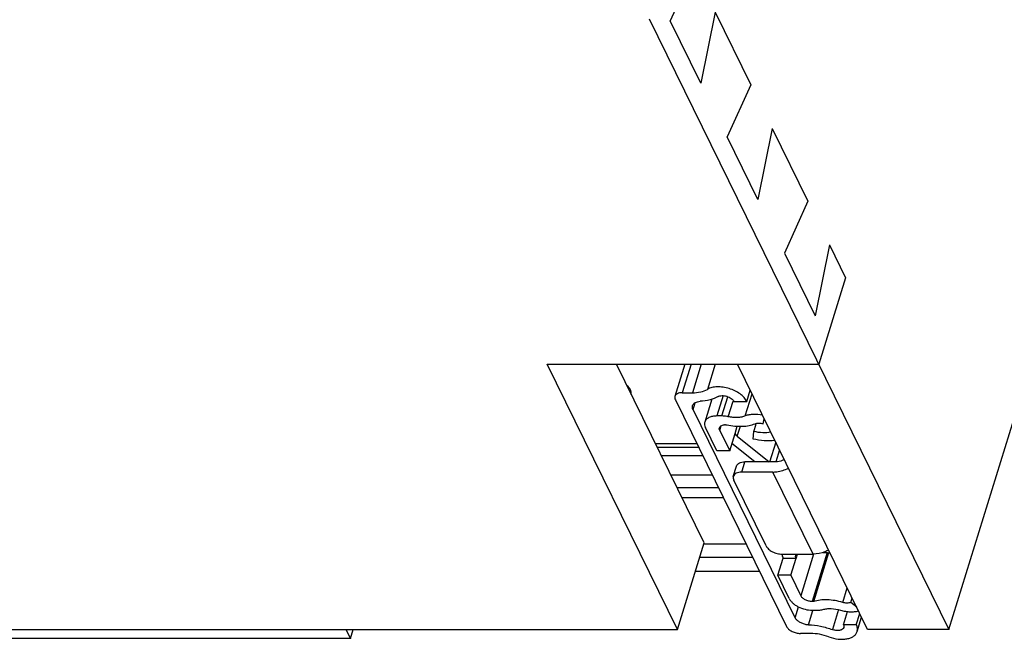
# Model space of a CAD drawing. Units: inches. Extents: x 0 to 17, y 0 to 11.
# Drawn here: x 4.9 to 6.2, y 2.9 to 3.7 of the extents above; entities that cross this region are included whole.
import ezdxf

# ---------------------------------------------------------------- set-up
doc = ezdxf.new("R2010")
doc.units = ezdxf.units.IN
doc.header["$LTSCALE"] = 0.935
doc.header["$MEASUREMENT"] = 0
doc.layers.get('0').update_dxf_attribs({"linetype": 'CONTINUOUS'})
doc.layers.add('02___PRT_ALL_AXES', color=7, linetype='CONTINUOUS')

msp = doc.modelspace()

# ---------------------------------------------------------------- linework, layer by layer
at = {"color": 7, "linetype": 'Continuous'}
for p, q in [((6.1332, 2.8868), (7.4434, 7.1266)), ((5.7924, 3.7697), (5.7607, 3.7001)), ((5.7328, 3.7027), (6.1332, 2.8868)), ((5.8018, 3.6165), (5.7607, 3.7001)), ((5.821, 3.7114), (5.8018, 3.6165)), ((5.821, 3.7114), (5.8686, 3.6143)), ((5.8686, 3.6143), (5.837, 3.5447)), ((5.8972, 3.556), (5.878, 3.4611)), ((5.8972, 3.556), (5.9449, 3.4589)), ((5.878, 3.4611), (5.837, 3.5447)), ((5.9449, 3.4589), (5.9133, 3.3893)), ((5.9735, 3.4006), (5.9543, 3.3057)), ((5.9735, 3.4006), (5.995, 3.3567)), ((5.9133, 3.3893), (5.9543, 3.3057)), ((5.995, 3.3567), (5.9593, 3.2412)), ((5.5964, 3.2412), (5.9593, 3.2412)), ((5.7703, 2.8868), (5.5964, 3.2412)), ((5.806, 3.0024), (5.6888, 3.2412)), ((5.7804, 3.2412), (5.767, 3.1981)), ((6.0245, 2.8868), (5.8506, 3.2412)), ((5.7768, 3.203), (5.7904, 3.203)), ((5.8631, 3.1914), (5.8677, 3.2063)), ((5.7676, 3.1937), (5.9163, 2.8907)), ((5.7988, 3.1913), (5.8007, 3.1915)), ((5.8163, 3.1942), (5.8069, 3.1638)), ((5.8458, 3.1914), (5.8631, 3.1914)), ((5.9279, 2.9022), (5.7912, 3.1806)), ((5.8299, 3.1719), (5.8231, 3.1719)), ((5.8346, 3.1603), (5.8367, 3.1603)), ((5.8725, 3.1512), (5.8756, 3.1611)), ((5.8848, 3.1616), (5.8865, 3.168)), ((5.823, 3.1253), (5.8077, 3.1564)), ((5.8269, 3.1525), (5.8403, 3.1253)), ((5.8403, 3.1253), (5.8474, 3.1484)), ((5.8714, 3.1411), (5.8725, 3.1512)), ((5.7408, 3.1352), (5.7962, 3.1352)), ((5.8737, 3.1107), (5.8433, 3.1351)), ((5.8504, 3.1449), (5.8931, 3.1107)), ((5.8403, 3.1253), (5.823, 3.1253)), ((5.9022, 3.1107), (5.8607, 3.1107)), ((5.8451, 3.0912), (5.8493, 3.1049)), ((5.8979, 3.097), (5.8565, 3.097)), ((5.8888, 2.9983), (5.8457, 3.0861)), ((5.7762, 3.0631), (5.8316, 3.0631)), ((5.7703, 2.8868), (5.806, 3.0024)), ((5.8057, 3.0013), (5.862, 3.0013)), ((5.9526, 2.9241), (5.9728, 2.9895)), ((5.871, 2.9829), (5.8, 2.9829)), ((5.9046, 2.959), (5.9117, 2.9821)), ((5.9102, 2.9874), (5.9517, 2.9874)), ((5.9113, 2.9831), (5.9117, 2.9821)), ((5.9117, 2.9821), (5.929, 2.9821)), ((5.9219, 2.959), (5.929, 2.9821)), ((5.929, 2.9874), (5.9285, 2.9857)), ((5.7943, 2.9646), (5.88, 2.9646)), ((5.9219, 2.959), (5.9046, 2.959)), ((5.9198, 2.928), (5.9046, 2.959)), ((5.9219, 2.959), (5.9352, 2.9318)), ((5.9526, 2.9241), (5.9505, 2.9241)), ((6.002, 2.9228), (6.0039, 2.9289)), ((6.0101, 2.9163), (6.002, 2.9228)), ((5.9505, 2.9124), (5.9573, 2.9124)), ((5.9923, 2.893), (5.9977, 2.9105)), ((6.0095, 2.893), (6.0142, 2.908)), ((6.0106, 2.8838), (6.0166, 2.903)), ((3.9056, 2.8868), (5.7703, 2.8868)), ((5.3273, 2.8868), (5.3332, 2.8747)), ((5.3332, 2.8747), (5.337, 2.8868)), ((5.9455, 2.8929), (5.9426, 2.893)), ((5.9927, 2.8893), (5.9919, 2.8879)), ((6.0095, 2.893), (5.9923, 2.893)), ((6.1332, 2.8868), (6.0245, 2.8868)), ((5.3332, 2.8747), (4.3546, 2.8747)), ((5.9483, 2.8813), (5.9347, 2.8813))]:
    msp.add_line(p, q, dxfattribs=at)
at = {"color": 9, "linetype": 'Continuous'}
for p, q in [((5.7886, 3.2412), (5.7768, 3.203)), ((5.8022, 3.2412), (5.7904, 3.203)), ((5.8209, 3.2412), (5.8105, 3.2075)), ((5.8315, 3.1991), (5.8231, 3.1719)), ((5.8611, 3.1719), (5.8702, 3.2013)), ((5.7912, 3.1806), (5.794, 3.1897)), ((5.8299, 3.1719), (5.8379, 3.1977)), ((5.8384, 3.171), (5.8448, 3.1917)), ((5.8269, 3.1525), (5.8289, 3.159)), ((5.8474, 3.1484), (5.8504, 3.1582)), ((5.8504, 3.1449), (5.8545, 3.1581)), ((5.9018, 3.1369), (5.8936, 3.1103)), ((5.7988, 3.13), (5.7434, 3.13)), ((5.9068, 3.1267), (5.9019, 3.1108)), ((5.8045, 3.1185), (5.749, 3.1185)), ((5.8565, 3.097), (5.8607, 3.1107)), ((5.9517, 2.9874), (5.8979, 3.097)), ((5.817, 3.0929), (5.7616, 3.0929)), ((5.8254, 3.0758), (5.77, 3.0758)), ((5.9707, 2.9894), (5.9505, 2.9241)), ((5.9285, 2.9857), (5.9291, 2.9874)), ((5.9306, 2.9874), (5.929, 2.9821)), ((5.9523, 2.9872), (5.9352, 2.9318)), ((5.9914, 2.9228), (5.9974, 2.9422)), ((5.9279, 2.9022), (5.9324, 2.9168)), ((5.9455, 2.8929), (5.9515, 2.9121)), ((5.9858, 2.9132), (5.9776, 2.8865))]:
    msp.add_line(p, q, dxfattribs=at)
at = {"color": 7, "linetype": 'Continuous'}
for centre, radius, start, end in [((5.8346, 3.1447), 0.0156, 89.9222, 95.4265), ((5.9237, 2.9892), 0.0138, 202.4477, 206.1648)]:
    msp.add_arc(centre, radius, start, end, dxfattribs=at)
for points, knots in [([(5.7768, 3.203), (5.7756, 3.203), (5.7734, 3.2028), (5.7704, 3.2019), (5.7682, 3.2003), (5.7673, 3.1989), (5.767, 3.1981)], [0, 0, 0, 0, 0.303545, 0.570087, 0.797808, 1, 1, 1, 1]), ([(5.7904, 3.203), (5.7941, 3.203), (5.8011, 3.2036), (5.8077, 3.206), (5.8105, 3.2075)], [0, 0, 0, 0, 0.536821, 1, 1, 1, 1]), ([(5.8631, 3.1914), (5.8622, 3.1932), (5.8595, 3.1969), (5.8541, 3.2017), (5.8473, 3.2057), (5.8396, 3.2087), (5.8316, 3.2105), (5.8237, 3.211), (5.8166, 3.2102), (5.8123, 3.2086), (5.8105, 3.2075)], [0, 0, 0, 0, 0.105563, 0.226781, 0.360276, 0.500387, 0.640438, 0.773761, 0.894723, 1, 1, 1, 1]), ([(5.8248, 3.1978), (5.8255, 3.1983), (5.8272, 3.1989), (5.8301, 3.1992), (5.8332, 3.199), (5.8364, 3.1983), (5.8395, 3.1971), (5.8422, 3.1955), (5.8444, 3.1936), (5.8455, 3.1921), (5.8458, 3.1914)], [0, 0, 0, 0, 0.105257, 0.226252, 0.359561, 0.499613, 0.639725, 0.773206, 0.894457, 1, 1, 1, 1]), ([(5.767, 3.1981), (5.7668, 3.1974), (5.7667, 3.1959), (5.7672, 3.1944), (5.7676, 3.1937)], [0, 0, 0, 0, 0.474794, 1, 1, 1, 1]), ([(5.7912, 3.1806), (5.7908, 3.1815), (5.7903, 3.1832), (5.7904, 3.185), (5.7906, 3.1858)], [0, 0, 0, 0, 0.525368, 1, 1, 1, 1]), ([(5.7906, 3.1858), (5.7909, 3.1865), (5.7916, 3.1879), (5.7934, 3.1895), (5.7959, 3.1907), (5.7978, 3.1911), (5.7988, 3.1913)], [0, 0, 0, 0, 0.212477, 0.443319, 0.7046, 1, 1, 1, 1]), ([(5.8248, 3.1978), (5.8214, 3.1959), (5.8135, 3.1929), (5.8052, 3.1917), (5.8007, 3.1915)], [0, 0, 0, 0, 0.466985, 1, 1, 1, 1]), ([(5.8842, 3.1728), (5.8801, 3.1738), (5.874, 3.1745), (5.8662, 3.1736), (5.8627, 3.1726), (5.8611, 3.1719)], [0, 0, 0, 0, 0.537603, 0.780901, 1, 1, 1, 1]), ([(5.8069, 3.1638), (5.8067, 3.1632), (5.8065, 3.162), (5.8065, 3.1595), (5.8072, 3.1576), (5.8077, 3.1564)], [0, 0, 0, 0, 0.234136, 0.475621, 1, 1, 1, 1]), ([(5.8231, 3.1719), (5.8212, 3.1719), (5.8175, 3.1716), (5.8126, 3.1701), (5.8093, 3.1678), (5.8076, 3.1656), (5.8071, 3.1644), (5.8069, 3.1638)], [0, 0, 0, 0, 0.303349, 0.569242, 0.796747, 0.900169, 1, 1, 1, 1]), ([(5.8265, 3.1562), (5.8267, 3.1567), (5.8273, 3.1578), (5.8288, 3.159), (5.8308, 3.1599), (5.8323, 3.1601), (5.8331, 3.1602)], [0, 0, 0, 0, 0.208576, 0.438002, 0.700966, 1, 1, 1, 1]), ([(5.8384, 3.171), (5.8377, 3.1711), (5.8349, 3.1717), (5.832, 3.1719), (5.8299, 3.1719)], [0, 0, 0, 0, 0.25653, 1, 1, 1, 1]), ([(5.8367, 3.1603), (5.8401, 3.1595), (5.8468, 3.1583), (5.8568, 3.1579), (5.8659, 3.1589), (5.8716, 3.1605), (5.8742, 3.1616)], [0, 0, 0, 0, 0.27538, 0.538146, 0.781226, 1, 1, 1, 1]), ([(5.8611, 3.1719), (5.8596, 3.1713), (5.8561, 3.1703), (5.8506, 3.1696), (5.8445, 3.1698), (5.8404, 3.1705), (5.8384, 3.171)], [0, 0, 0, 0, 0.219131, 0.462108, 0.724603, 1, 1, 1, 1]), ([(5.8742, 3.1616), (5.8749, 3.1619), (5.8765, 3.1623), (5.8801, 3.1626), (5.8829, 3.1621), (5.8848, 3.1616)], [0, 0, 0, 0, 0.217742, 0.461911, 1, 1, 1, 1]), ([(5.8269, 3.1525), (5.8266, 3.1531), (5.8262, 3.1543), (5.8263, 3.1556), (5.8265, 3.1562)], [0, 0, 0, 0, 0.525213, 1, 1, 1, 1]), ([(5.8504, 3.1449), (5.8501, 3.1452), (5.8489, 3.1462), (5.8479, 3.1474), (5.8474, 3.1484)], [0, 0, 0, 0, 0.273719, 1, 1, 1, 1]), ([(5.8952, 3.1503), (5.8917, 3.1496), (5.884, 3.1491), (5.8764, 3.1502), (5.8725, 3.1512)], [0, 0, 0, 0, 0.475937, 1, 1, 1, 1]), ([(5.9007, 3.1392), (5.896, 3.1385), (5.8861, 3.1383), (5.8764, 3.1399), (5.8714, 3.1411)], [0, 0, 0, 0, 0.481213, 1, 1, 1, 1]), ([(5.8493, 3.1049), (5.8496, 3.1058), (5.8507, 3.1075), (5.8533, 3.1094), (5.8568, 3.1104), (5.8594, 3.1107), (5.8607, 3.1107)], [0, 0, 0, 0, 0.202189, 0.429912, 0.696454, 1, 1, 1, 1]), ([(5.9132, 3.1137), (5.9123, 3.1132), (5.9089, 3.1115), (5.905, 3.1107), (5.9022, 3.1107)], [0, 0, 0, 0, 0.257042, 1, 1, 1, 1]), ([(5.8565, 3.097), (5.8551, 3.097), (5.8525, 3.0967), (5.8491, 3.0956), (5.8464, 3.0938), (5.8454, 3.0921), (5.8451, 3.0912)], [0, 0, 0, 0, 0.303546, 0.570088, 0.797811, 1, 1, 1, 1]), ([(5.8979, 3.097), (5.8997, 3.097), (5.9069, 3.0975), (5.9139, 3.0998), (5.9188, 3.1023)], [0, 0, 0, 0, 0.241461, 1, 1, 1, 1]), ([(5.8451, 3.0912), (5.8449, 3.0904), (5.8447, 3.0886), (5.8453, 3.0869), (5.8457, 3.0861)], [0, 0, 0, 0, 0.474789, 1, 1, 1, 1]), ([(5.8888, 2.9983), (5.8892, 2.9975), (5.8901, 2.996), (5.8928, 2.9932), (5.8973, 2.9903), (5.9036, 2.988), (5.908, 2.9874), (5.9102, 2.9874)], [0, 0, 0, 0, 0.100226, 0.212164, 0.463828, 0.735538, 1, 1, 1, 1]), ([(5.9725, 2.9928), (5.9709, 2.9919), (5.9643, 2.9889), (5.9571, 2.9874), (5.9517, 2.9874)], [0, 0, 0, 0, 0.257214, 1, 1, 1, 1]), ([(5.9653, 2.9897), (5.9661, 2.9897), (5.9691, 2.9896), (5.9722, 2.9893), (5.9745, 2.9889)], [0, 0, 0, 0, 0.24413, 1, 1, 1, 1]), ([(5.9101, 2.9874), (5.9101, 2.9871), (5.9102, 2.9859), (5.9106, 2.9847), (5.9109, 2.9839)], [0, 0, 0, 0, 0.23981, 1, 1, 1, 1]), ([(5.929, 2.9821), (5.9287, 2.9827), (5.9283, 2.9839), (5.9284, 2.9851), (5.9285, 2.9857)], [0, 0, 0, 0, 0.525655, 1, 1, 1, 1]), ([(5.9198, 2.928), (5.9204, 2.9269), (5.9218, 2.9247), (5.9245, 2.9218), (5.928, 2.9192), (5.9334, 2.916), (5.9409, 2.9133), (5.9473, 2.9124), (5.9505, 2.9124)], [0, 0, 0, 0, 0.100279, 0.212094, 0.334085, 0.464145, 0.735652, 1, 1, 1, 1]), ([(5.9505, 2.9241), (5.949, 2.9241), (5.9458, 2.9245), (5.9413, 2.9261), (5.9376, 2.9285), (5.9358, 2.9307), (5.9352, 2.9318)], [0, 0, 0, 0, 0.264693, 0.536669, 0.78857, 1, 1, 1, 1]), ([(5.9914, 2.9228), (5.988, 2.9238), (5.9812, 2.9254), (5.971, 2.9264), (5.9615, 2.9261), (5.9554, 2.9249), (5.9526, 2.9241)], [0, 0, 0, 0, 0.269969, 0.531336, 0.776568, 1, 1, 1, 1]), ([(6.002, 2.9228), (6.0012, 2.9225), (5.9996, 2.922), (5.996, 2.9217), (5.9932, 2.9222), (5.9914, 2.9228)], [0, 0, 0, 0, 0.217742, 0.461911, 1, 1, 1, 1]), ([(5.9573, 2.9124), (5.9579, 2.9124), (5.9605, 2.9125), (5.963, 2.9129), (5.9648, 2.9134)], [0, 0, 0, 0, 0.264453, 1, 1, 1, 1]), ([(5.9648, 2.9134), (5.9665, 2.9139), (5.9702, 2.9145), (5.9782, 2.9147), (5.9844, 2.9136), (5.9885, 2.9124)], [0, 0, 0, 0, 0.224884, 0.470625, 1, 1, 1, 1]), ([(5.9885, 2.9124), (5.9906, 2.9118), (5.9948, 2.9108), (6.001, 2.9101), (6.0069, 2.9103), (6.0107, 2.911), (6.0124, 2.9115)], [0, 0, 0, 0, 0.269253, 0.530382, 0.775638, 1, 1, 1, 1]), ([(5.9426, 2.893), (5.941, 2.8933), (5.9379, 2.8944), (5.9336, 2.8963), (5.9301, 2.899), (5.9284, 2.9011), (5.9279, 2.9022)], [0, 0, 0, 0, 0.275236, 0.544639, 0.790339, 1, 1, 1, 1]), ([(5.9163, 2.8907), (5.9169, 2.8893), (5.9191, 2.8867), (5.9236, 2.8838), (5.9289, 2.8819), (5.9328, 2.8813), (5.9347, 2.8813)], [0, 0, 0, 0, 0.211454, 0.46335, 0.735295, 1, 1, 1, 1]), ([(5.9455, 2.8929), (5.9509, 2.8928), (5.9618, 2.8914), (5.9724, 2.8884), (5.9776, 2.8865)], [0, 0, 0, 0, 0.492068, 1, 1, 1, 1]), ([(5.9728, 2.8768), (5.9768, 2.8753), (5.983, 2.8738), (5.9912, 2.8734), (5.9968, 2.874), (6.0018, 2.8753), (6.0059, 2.8774), (6.009, 2.8802), (6.0102, 2.8826), (6.0106, 2.8838)], [0, 0, 0, 0, 0.305095, 0.449939, 0.584501, 0.706272, 0.814485, 0.91082, 1, 1, 1, 1]), ([(5.9919, 2.8879), (5.9913, 2.8871), (5.99, 2.8862), (5.9879, 2.8855), (5.9853, 2.8851), (5.9818, 2.8853), (5.979, 2.886), (5.9776, 2.8865)], [0, 0, 0, 0, 0.19335, 0.306767, 0.431229, 0.706351, 1, 1, 1, 1]), ([(5.9923, 2.893), (5.9926, 2.8924), (5.993, 2.8912), (5.9929, 2.8899), (5.9927, 2.8893)], [0, 0, 0, 0, 0.525788, 1, 1, 1, 1]), ([(6.0106, 2.8838), (6.0108, 2.8845), (6.0111, 2.886), (6.011, 2.8891), (6.0103, 2.8915), (6.0095, 2.893)], [0, 0, 0, 0, 0.234095, 0.475363, 1, 1, 1, 1]), ([(5.9728, 2.8768), (5.9688, 2.8783), (5.9607, 2.8805), (5.9524, 2.8813), (5.9483, 2.8813)], [0, 0, 0, 0, 0.509944, 1, 1, 1, 1])]:
    msp.add_open_spline(points, degree=3, knots=knots, dxfattribs=at)
at = {"layer": '02___PRT_ALL_AXES', "color": 7, "linetype": 'Continuous'}
for points, knots in [([(5.7074, 3.2074), (5.7069, 3.2084), (5.7056, 3.2103), (5.7039, 3.2117), (5.703, 3.2124)], [0, 0, 0, 0, 0.49194, 1, 1, 1, 1]), ([(5.7086, 3.2008), (5.7087, 3.202), (5.7086, 3.2042), (5.7079, 3.2064), (5.7074, 3.2074)], [0, 0, 0, 0, 0.508203, 1, 1, 1, 1])]:
    msp.add_open_spline(points, degree=3, knots=knots, dxfattribs=at)

doc.saveas('drawing.dxf')
